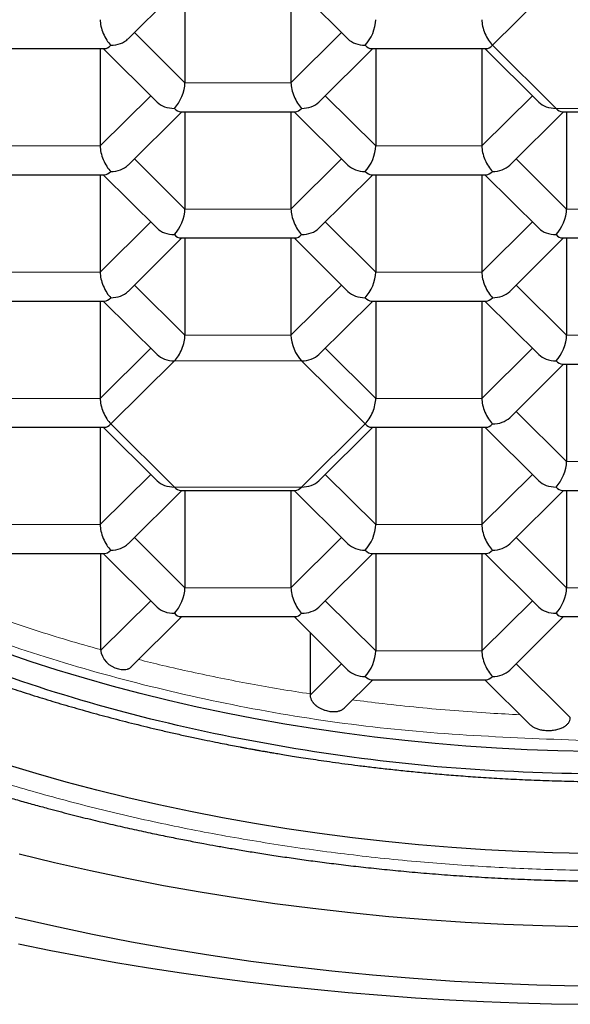
# Model space of a CAD drawing. Units: millimetres. Extents: x 8 to 532, y 12 to 403.
# Drawn here: x 276 to 280, y 331 to 338 of the extents above; entities that cross this region are included whole.
import ezdxf

# ---------------------------------------------------------------- set-up
doc = ezdxf.new("R2010")
doc.units = ezdxf.units.MM

msp = doc.modelspace()

# ---------------------------------------------------------------- linework, layer by layer
at = {"color": 7, "linetype": 'Continuous', "lineweight": 30}
for p, q in [((276.6534, 337.7695), (277.0204, 338.1342)), ((277.0411, 338.1342), (277.0411, 337.4706)), ((277.7628, 338.1342), (277.7628, 337.4706)), ((277.7834, 338.1342), (278.1505, 337.7695)), ((275.7113, 337.704), (276.4945, 337.704)), ((276.4637, 337.704), (276.4637, 337.0404)), ((276.4844, 337.704), (276.8514, 337.3394)), ((277.9524, 337.3394), (278.3195, 337.704)), ((278.3093, 337.704), (279.0926, 337.704)), ((278.3401, 337.704), (278.3401, 337.0404)), ((279.0618, 337.704), (279.0618, 337.0404)), ((279.0824, 337.704), (279.4495, 337.3394)), ((276.6534, 336.9092), (277.0204, 337.2739)), ((277.0103, 337.2739), (277.7935, 337.2739)), ((277.0411, 337.2739), (277.0411, 336.6102)), ((277.7628, 337.2739), (277.7628, 336.6102)), ((277.7834, 337.2739), (278.1505, 336.9092)), ((279.2514, 336.9092), (279.6185, 337.2739)), ((279.6084, 337.2739), (280.3916, 337.2739)), ((279.6392, 337.2739), (279.6392, 336.6102)), ((275.7113, 336.8437), (276.4945, 336.8437)), ((276.4637, 336.8437), (276.4637, 336.18)), ((276.4844, 336.8437), (276.8514, 336.479)), ((277.9524, 336.479), (278.3195, 336.8437)), ((278.3093, 336.8437), (279.0926, 336.8437)), ((278.3401, 336.8437), (278.3401, 336.18)), ((279.0618, 336.8437), (279.0618, 336.18)), ((279.0824, 336.8437), (279.4495, 336.479)), ((276.6534, 336.0488), (277.0204, 336.4135)), ((277.0103, 336.4135), (277.7935, 336.4135)), ((277.0411, 336.4135), (277.0411, 335.7498)), ((277.7628, 336.4135), (277.7628, 335.7498)), ((277.7834, 336.4135), (278.1505, 336.0488)), ((279.2514, 336.0488), (279.6185, 336.4135)), ((279.6084, 336.4135), (280.3916, 336.4135)), ((279.6392, 336.4135), (279.6392, 335.7498)), ((275.7113, 335.9833), (276.4945, 335.9833)), ((276.4637, 335.9833), (276.4637, 335.3196)), ((276.4844, 335.9833), (276.8514, 335.6186)), ((277.9524, 335.6186), (278.3195, 335.9833)), ((278.3093, 335.9833), (279.0926, 335.9833)), ((278.3401, 335.9833), (278.3401, 335.3196)), ((279.0618, 335.9833), (279.0618, 335.3196)), ((279.0824, 335.9833), (279.4495, 335.6186)), ((279.2514, 335.1884), (279.6185, 335.5531)), ((279.6084, 335.5531), (280.3916, 335.5531)), ((279.6392, 335.5531), (279.6392, 334.8895)), ((275.7113, 335.1229), (276.4945, 335.1229)), ((276.4637, 335.1229), (276.4637, 334.4593)), ((276.4844, 335.1229), (276.8514, 334.7583)), ((277.9524, 334.7583), (278.3195, 335.1229)), ((278.3093, 335.1229), (279.0926, 335.1229)), ((278.3401, 335.1229), (278.3401, 334.4593)), ((279.0618, 335.1229), (279.0618, 334.4593)), ((279.0824, 335.1229), (279.4495, 334.7583)), ((276.6534, 334.3281), (277.0204, 334.6928)), ((277.0103, 334.6928), (277.7935, 334.6928)), ((277.0411, 334.6928), (277.0411, 334.0291)), ((277.7628, 334.6928), (277.7628, 334.0291)), ((277.7834, 334.6928), (278.1505, 334.3281)), ((279.2514, 334.3281), (279.6185, 334.6928)), ((279.6084, 334.6928), (280.3916, 334.6928)), ((279.6392, 334.6928), (279.6392, 334.0291)), ((275.7113, 334.2626), (276.4945, 334.2626)), ((276.4657, 334.2626), (276.4657, 333.6083)), ((276.4844, 334.2626), (276.8514, 333.8979)), ((277.9524, 333.8979), (278.3195, 334.2626)), ((278.3093, 334.2626), (279.0926, 334.2626)), ((278.3401, 334.2626), (278.3401, 333.5989)), ((279.0618, 334.2626), (279.0618, 333.5989)), ((279.0824, 334.2626), (279.4495, 333.8979)), ((276.6758, 333.49), (277.0204, 333.8324)), ((277.0103, 333.8324), (277.7935, 333.8324)), ((277.7834, 333.8324), (278.1505, 333.4677)), ((279.2514, 333.4677), (279.6185, 333.8324)), ((279.6084, 333.8324), (280.3916, 333.8324)), ((277.8933, 333.7232), (277.8933, 333.3058)), ((278.1253, 333.2093), (278.3195, 333.4022)), ((278.3093, 333.4022), (279.0926, 333.4022)), ((279.0824, 333.4022), (279.3892, 333.0975))]:
    msp.add_line(p, q, dxfattribs=at)
at = {"color": 8, "linetype": 'Continuous', "lineweight": 0}
for p, q in [((279.567, 338.1568), (279.134, 337.7266)), ((276.6967, 337.8126), (277.0411, 337.4706)), ((277.7628, 337.4706), (278.1071, 337.8126)), ((279.134, 337.7266), (279.567, 337.2965)), ((277.0411, 337.4706), (277.7628, 337.4706)), ((276.4637, 337.0404), (276.8081, 337.3825)), ((277.9958, 337.3825), (278.3401, 337.0404)), ((279.0618, 337.0404), (279.4061, 337.3825)), ((279.567, 337.2965), (280.433, 337.2965)), ((275.742, 337.0404), (276.4637, 337.0404)), ((278.3401, 337.0404), (279.0618, 337.0404)), ((276.6967, 336.9523), (277.0411, 336.6102)), ((277.7628, 336.6102), (278.1071, 336.9523)), ((279.2948, 336.9523), (279.6392, 336.6102)), ((277.0411, 336.6102), (277.7628, 336.6102)), ((279.6392, 336.6102), (280.3608, 336.6102)), ((276.4637, 336.18), (276.8081, 336.5221)), ((277.9958, 336.5221), (278.3401, 336.18)), ((279.0618, 336.18), (279.4061, 336.5221)), ((275.742, 336.18), (276.4637, 336.18)), ((278.3401, 336.18), (279.0618, 336.18)), ((276.6967, 336.0919), (277.0411, 335.7498)), ((277.7628, 335.7498), (278.1071, 336.0919)), ((279.2948, 336.0919), (279.6392, 335.7498)), ((277.0411, 335.7498), (277.7628, 335.7498)), ((279.6392, 335.7498), (280.3608, 335.7498)), ((276.4637, 335.3196), (276.8081, 335.6617)), ((277.9958, 335.6617), (278.3401, 335.3196)), ((279.0618, 335.3196), (279.4061, 335.6617)), ((276.9689, 335.5757), (276.5359, 335.1456)), ((277.8349, 335.5757), (276.9689, 335.5757)), ((278.2679, 335.1456), (277.8349, 335.5757)), ((275.742, 335.3196), (276.4637, 335.3196)), ((278.3401, 335.3196), (279.0618, 335.3196)), ((279.2948, 335.2315), (279.6392, 334.8895)), ((276.5359, 335.1456), (276.9689, 334.7154)), ((277.8349, 334.7154), (278.2679, 335.1456)), ((279.6392, 334.8895), (280.3608, 334.8895)), ((276.4637, 334.4593), (276.8081, 334.8014)), ((277.9958, 334.8014), (278.3401, 334.4593)), ((279.0618, 334.4593), (279.4061, 334.8014)), ((276.9689, 334.7154), (277.8349, 334.7154)), ((275.742, 334.4593), (276.4637, 334.4593)), ((278.3401, 334.4593), (279.0618, 334.4593)), ((276.6967, 334.3712), (277.0411, 334.0291)), ((277.7628, 334.0291), (278.1071, 334.3712)), ((279.2948, 334.3712), (279.6392, 334.0291)), ((277.0411, 334.0291), (277.7628, 334.0291)), ((279.6392, 334.0291), (280.3608, 334.0291)), ((276.4657, 333.6009), (276.8081, 333.941)), ((277.9958, 333.941), (278.3401, 333.5989)), ((279.0618, 333.5989), (279.4061, 333.941)), ((278.3401, 333.5989), (279.0618, 333.5989)), ((277.8933, 333.2984), (278.1071, 333.5108)), ((279.2948, 333.5108), (279.664, 333.144))]:
    msp.add_line(p, q, dxfattribs=at)
at = {"color": 7, "linetype": 'Continuous', "lineweight": 30, "flags": 128}
for points in [[(279.7899, 332.9125), (279.58, 332.9172), (279.3704, 332.9251), (279.1612, 332.9361), (278.9525, 332.9503), (278.7446, 332.9675), (278.5376, 332.9879), (278.3315, 333.0115), (278.1266, 333.0381), (277.923, 333.0677), (277.7208, 333.1004), (277.5201, 333.1362), (277.3212, 333.1749), (277.1241, 333.2166), (276.929, 333.2613), (276.7359, 333.3088), (276.5451, 333.3593), (276.3567, 333.4126), (276.1708, 333.4687), (275.9875, 333.5276), (275.8069, 333.5892)], [(279.771, 332.2181), (279.5421, 332.2232), (279.3135, 332.2318), (279.0854, 332.2439), (278.8579, 332.2593), (278.6312, 332.2782), (278.4054, 332.3004), (278.1808, 332.326), (277.9574, 332.355), (277.7353, 332.3874), (277.5149, 332.423), (277.2961, 332.462), (277.0792, 332.5042), (276.8643, 332.5497), (276.6515, 332.5984), (276.4411, 332.6503), (276.233, 332.7053), (276.0276, 332.7634), (275.8249, 332.8246)], [(279.7369, 331.7184), (279.474, 331.7244), (279.2115, 331.7342), (278.9495, 331.748), (278.6882, 331.7658), (278.4278, 331.7874), (278.1685, 331.813), (277.9105, 331.8424), (277.6539, 331.8757), (277.3989, 331.9129), (277.1456, 331.9538), (276.8944, 331.9986), (276.6452, 332.0471), (276.3984, 332.0993), (276.154, 332.1552), (275.9123, 332.2148)], [(275.8862, 331.7843), (276.1475, 331.7245), (276.4116, 331.6686), (276.6781, 331.6167), (276.9468, 331.5689), (277.2177, 331.5251), (277.4905, 331.4853), (277.7649, 331.4497), (278.041, 331.4182), (278.3183, 331.3909), (278.5968, 331.3677), (278.8763, 331.3487), (279.1566, 331.334), (279.4374, 331.3234), (279.7186, 331.3171)], [(275.9089, 331.6015), (276.1277, 331.5574), (276.348, 331.5157), (276.5696, 331.4764), (276.7924, 331.4396), (277.0165, 331.4053), (277.2417, 331.3735), (277.4679, 331.3441), (277.6951, 331.3173), (277.9231, 331.293), (278.1519, 331.2713), (278.3814, 331.2521), (278.6115, 331.2354), (278.8421, 331.2213), (279.0732, 331.2097), (279.3046, 331.2007), (279.5363, 331.1943), (279.7681, 331.1904)]]:
    msp.add_lwpolyline(points, dxfattribs=at)
at = {"color": 7, "linetype": 'Continuous', "lineweight": 30}
msp.add_arc((276.6193, 333.6286), 0.1547, 187.61443, 258.41898, dxfattribs=at)
for centre, major_axis, ratio, start_param, end_param in [((276.5359, 337.829), (-0.0508, 0.1232), 0.416123, 0.79002, 2.360817), ((278.2679, 337.829), (0.0508, 0.1232), 0.416123, 3.922369, 5.493165), ((279.134, 337.829), (-0.0508, 0.1232), 0.416123, 0.79002, 2.360817), ((276.5359, 337.829), (0.1443, 0), 0.709406, 4.712389, 5.663076), ((278.2679, 337.829), (0.1443, 0), 0.709406, 3.761702, 4.712389), ((276.5359, 337.829), (0.0508, 0.1232), 0.416123, 3.311504, 3.922369), ((278.2679, 337.829), (-0.0508, 0.1232), 0.416123, 2.360817, 2.971682), ((279.134, 337.829), (0.0508, 0.1232), 0.416123, 3.311504, 3.922369), ((276.9689, 337.3989), (0.0508, 0.1232), 0.416123, 3.922369, 5.493165), ((277.8349, 337.3989), (-0.0508, 0.1232), 0.416123, 0.79002, 2.360817), ((276.9689, 337.3989), (0.1443, 0), 0.709406, 3.761702, 4.712389), ((277.8349, 337.3989), (0.1443, 0), 0.709406, 4.712389, 5.663076), ((279.567, 337.3989), (0.1443, 0), 0.709406, 3.761702, 4.712389), ((276.9689, 337.3989), (-0.0508, 0.1232), 0.416123, 2.360817, 2.971682), ((277.8349, 337.3989), (0.0508, 0.1232), 0.416123, 3.311504, 3.922369), ((279.567, 337.3989), (-0.0508, 0.1232), 0.416123, 2.360817, 2.971682), ((276.5359, 336.9687), (-0.0508, 0.1232), 0.416123, 0.79002, 2.360817), ((278.2679, 336.9687), (0.0508, 0.1232), 0.416123, 3.922369, 5.493165), ((279.134, 336.9687), (-0.0508, 0.1232), 0.416123, 0.79002, 2.360817), ((276.5359, 336.9687), (0.0508, 0.1232), 0.416123, 3.311504, 3.922369), ((276.5359, 336.9687), (0.1443, 0), 0.709406, 4.712389, 5.663076), ((278.2679, 336.9687), (0.1443, 0), 0.709406, 3.761702, 4.712389), ((278.2679, 336.9687), (-0.0508, 0.1232), 0.416123, 2.360817, 2.971682), ((279.134, 336.9687), (0.0508, 0.1232), 0.416123, 3.311504, 3.922369), ((279.134, 336.9687), (0.1443, 0), 0.709406, 4.712389, 5.663076), ((276.9689, 336.5385), (0.0508, 0.1232), 0.416123, 3.922369, 5.493165), ((277.8349, 336.5385), (-0.0508, 0.1232), 0.416123, 0.79002, 2.360817), ((279.567, 336.5385), (0.0508, 0.1232), 0.416123, 3.922369, 5.493165), ((276.9689, 336.5385), (0.1443, 0), 0.709406, 3.761702, 4.712389), ((277.8349, 336.5385), (0.1443, 0), 0.709406, 4.712389, 5.663076), ((279.567, 336.5385), (0.1443, 0), 0.709406, 3.761702, 4.712389), ((276.9689, 336.5385), (-0.0508, 0.1232), 0.416123, 2.360817, 2.971682), ((277.8349, 336.5385), (0.0508, 0.1232), 0.416123, 3.311504, 3.922369), ((279.567, 336.5385), (-0.0508, 0.1232), 0.416123, 2.360817, 2.971682), ((276.5359, 336.1083), (-0.0508, 0.1232), 0.416123, 0.79002, 2.360817), ((278.2679, 336.1083), (0.0508, 0.1232), 0.416123, 3.922369, 5.493165), ((279.134, 336.1083), (-0.0508, 0.1232), 0.416123, 0.79002, 2.360817), ((276.5359, 336.1083), (0.0508, 0.1232), 0.416123, 3.311504, 3.922369), ((276.5359, 336.1083), (0.1443, 0), 0.709406, 4.712389, 5.663076), ((278.2679, 336.1083), (0.1443, 0), 0.709406, 3.761702, 4.712389), ((278.2679, 336.1083), (-0.0508, 0.1232), 0.416123, 2.360817, 2.971682), ((279.134, 336.1083), (0.0508, 0.1232), 0.416123, 3.311504, 3.922369), ((279.134, 336.1083), (0.1443, 0), 0.709406, 4.712389, 5.663076), ((276.9689, 335.6781), (0.0508, 0.1232), 0.416123, 3.922367, 5.493165), ((277.8349, 335.6781), (-0.0508, 0.1232), 0.416123, 0.79002, 2.360813), ((279.567, 335.6781), (0.0508, 0.1232), 0.416123, 3.922369, 5.493165), ((276.9689, 335.6781), (0.1443, 0), 0.709406, 3.761702, 4.712388), ((277.8349, 335.6781), (0.1443, 0), 0.709406, 4.712387, 5.663076), ((279.567, 335.6781), (0.1443, 0), 0.709406, 3.761702, 4.712389), ((279.567, 335.6781), (-0.0508, 0.1232), 0.416123, 2.360817, 2.971682), ((276.5359, 335.2479), (-0.0508, 0.1232), 0.416123, 0.79002, 2.360817), ((278.2679, 335.2479), (0.0508, 0.1232), 0.416123, 3.922367, 5.493165), ((279.134, 335.2479), (-0.0508, 0.1232), 0.416123, 0.79002, 2.360817), ((279.134, 335.2479), (0.1443, 0), 0.709406, 4.712389, 5.663076), ((276.5359, 335.2479), (0.0508, 0.1232), 0.416123, 3.311504, 3.922369), ((278.2679, 335.2479), (-0.0508, 0.1232), 0.416123, 2.360815, 2.971682), ((279.134, 335.2479), (0.0508, 0.1232), 0.416123, 3.311504, 3.922369), ((279.567, 334.8178), (0.0508, 0.1232), 0.416123, 3.922369, 5.493165), ((276.9689, 334.8178), (0.1443, 0), 0.709406, 3.761702, 4.712389), ((276.9689, 334.8178), (-0.0508, 0.1232), 0.416123, 2.360817, 2.971682), ((277.8349, 334.8178), (0.0508, 0.1232), 0.416123, 3.311504, 3.922369), ((277.8349, 334.8178), (0.1443, 0), 0.709406, 4.712389, 5.663076), ((279.567, 334.8178), (0.1443, 0), 0.709406, 3.761702, 4.712389), ((279.567, 334.8178), (-0.0508, 0.1232), 0.416123, 2.360817, 2.971682), ((276.5359, 334.3876), (-0.0508, 0.1232), 0.416123, 0.79002, 2.360817), ((278.2679, 334.3876), (0.0508, 0.1232), 0.416123, 3.922369, 5.493165), ((279.134, 334.3876), (-0.0508, 0.1232), 0.416123, 0.79002, 2.360817), ((276.5359, 334.3876), (0.1443, 0), 0.709406, 4.712389, 5.663076), ((278.2679, 334.3876), (0.1443, 0), 0.709406, 3.761702, 4.712389), ((279.134, 334.3876), (0.1443, 0), 0.709406, 4.712389, 5.663076), ((276.5359, 334.3876), (0.0508, 0.1232), 0.416123, 3.311504, 3.922369), ((278.2679, 334.3876), (-0.0508, 0.1232), 0.416123, 2.360817, 2.971682), ((279.134, 334.3876), (0.0508, 0.1232), 0.416123, 3.311504, 3.922369), ((276.9689, 333.9574), (0.0508, 0.1232), 0.416123, 3.922369, 5.493165), ((277.8349, 333.9574), (-0.0508, 0.1232), 0.416123, 0.79002, 2.360817), ((279.567, 333.9574), (0.0508, 0.1232), 0.416123, 3.922369, 5.493165), ((276.9689, 333.9574), (0.1443, 0), 0.709406, 3.761702, 4.712389), ((276.9689, 333.9574), (-0.0508, 0.1232), 0.416123, 2.360817, 2.971682), ((277.8349, 333.9574), (0.0508, 0.1232), 0.416123, 3.311504, 3.922369), ((277.8349, 333.9574), (0.1443, 0), 0.709406, 4.712389, 5.663076), ((279.567, 333.9574), (0.1443, 0), 0.709406, 3.761702, 4.712389), ((279.567, 333.9574), (-0.0508, 0.1232), 0.416123, 2.360817, 2.971682), ((278.2679, 333.5272), (0.0508, 0.1232), 0.416123, 3.922369, 5.493165), ((279.134, 333.5272), (-0.0508, 0.1232), 0.416123, 0.79002, 2.360817), ((278.2679, 333.5272), (0.1443, 0), 0.709406, 3.761702, 4.712389), ((279.134, 333.5272), (0.1443, 0), 0.709406, 4.712389, 5.663076), ((278.2679, 333.5272), (-0.0508, 0.1232), 0.416123, 2.360817, 2.971682), ((279.134, 333.5272), (0.0508, 0.1232), 0.416123, 3.311504, 3.922369)]:
    msp.add_ellipse(centre, major_axis=major_axis, ratio=ratio, start_param=start_param, end_param=end_param, dxfattribs=at)
at = {"color": 8, "linetype": 'Continuous', "lineweight": 0}
msp.add_open_spline([(270.65, 337.5628), (270.6654, 337.7968), (270.6963, 338.2648), (270.9447, 338.9548), (271.3365, 339.621), (271.8796, 340.252), (272.5609, 340.8369), (273.3697, 341.3658), (274.2918, 341.8297), (275.3116, 342.2205), (276.4117, 342.532), (277.5731, 342.7567), (278.7761, 342.8992), (279.592, 342.9169), (280, 342.9258)], degree=3, dxfattribs=at)
for points, knots in [([(280, 342.3687), (279.9178, 342.3683), (279.7533, 342.3674), (279.5067, 342.3613), (279.2604, 342.3516), (279.0146, 342.3379), (278.7711, 342.3205), (278.5298, 342.2994), (278.2911, 342.2747), (278.0536, 342.2464), (277.816, 342.2141), (277.5783, 342.1779), (277.3409, 342.1377), (277.1056, 342.0937), (276.8725, 342.046), (276.6418, 341.9946), (276.4137, 341.9396), (276.1883, 341.8809), (275.9659, 341.8187), (275.7465, 341.753), (275.5304, 341.6839), (275.3178, 341.6113), (275.1087, 341.5354), (274.9034, 341.4562), (274.7076, 341.376), (274.521, 341.2953), (274.3435, 341.2143), (274.1696, 341.1308), (273.9995, 341.0448), (273.8332, 340.9563), (273.666, 340.8628), (273.4986, 340.764), (273.3315, 340.6597), (273.1694, 340.5529), (273.0125, 340.4435), (272.8618, 340.3324), (272.7174, 340.2196), (272.5791, 340.1053), (272.4463, 339.9889), (272.3181, 339.8697), (272.1949, 339.7478), (272.0767, 339.623), (271.9647, 339.4965), (271.8587, 339.3682), (271.759, 339.2383), (271.6655, 339.1069), (271.5784, 338.9741), (271.4977, 338.8399), (271.4236, 338.7045), (271.356, 338.568), (271.2949, 338.4305), (271.2406, 338.292), (271.1929, 338.1528), (271.1531, 338.0167), (271.1206, 337.884), (271.0947, 337.7548), (271.0746, 337.6252), (271.0602, 337.4954), (271.0515, 337.3654), (271.0485, 337.2315), (271.0518, 337.0938), (271.062, 336.9523), (271.079, 336.811), (271.1028, 336.67), (271.1333, 336.5303), (271.1701, 336.392), (271.2132, 336.2551), (271.2628, 336.1189), (271.3191, 335.9826), (271.3824, 335.8464), (271.4527, 335.7103), (271.5295, 335.5753), (271.6128, 335.4416), (271.7025, 335.3093), (271.7985, 335.1784), (271.9008, 335.0492), (272.0093, 334.9216), (272.1239, 334.7957), (272.2445, 334.6717), (272.371, 334.5497), (272.5034, 334.4298), (272.6415, 334.312), (272.7812, 334.1996), (272.9218, 334.0925), (273.0629, 333.9907), (273.2085, 333.8909), (273.3584, 333.7932), (273.5126, 333.6978), (273.6756, 333.6019), (273.8477, 333.5058), (274.0294, 333.41), (274.2156, 333.317), (274.4061, 333.227), (274.5998, 333.1405), (274.7964, 333.0577), (274.9956, 332.9784), (275.1984, 332.9022), (275.4062, 332.8287), (275.6189, 332.758), (275.8363, 332.6903), (276.0569, 332.626), (276.2805, 332.5653), (276.507, 332.5081), (276.7362, 332.4545), (276.9678, 332.4046), (277.2018, 332.3584), (277.4379, 332.3159), (277.676, 332.2771), (277.9158, 332.2421), (278.1573, 332.211), (278.4001, 332.1837), (278.6374, 332.1609), (278.8689, 332.1422), (279.0942, 332.1274), (279.3202, 332.1159), (279.5466, 332.1077), (279.7732, 332.1026), (279.9244, 332.102), (280, 332.1016)], [0, 0, 0, 0, 0.0087743, 0.0175513, 0.0263304, 0.0351111, 0.0438929, 0.0525187, 0.061145, 0.0697715, 0.078398, 0.0872006, 0.0960029, 0.104805, 0.1136067, 0.122408, 0.131209, 0.1400097, 0.14881, 0.1576101, 0.1664099, 0.1752095, 0.1840089, 0.1928083, 0.2016076, 0.2096736, 0.2177397, 0.2258058, 0.2338719, 0.2419382, 0.2500045, 0.258785, 0.2675656, 0.2763464, 0.2851272, 0.2939081, 0.3025323, 0.3111565, 0.3197807, 0.328405, 0.3372051, 0.3460052, 0.3548052, 0.3636051, 0.3724048, 0.3812043, 0.3900037, 0.3988029, 0.4076019, 0.4164007, 0.4251993, 0.4339978, 0.4427962, 0.4515945, 0.4596595, 0.4677246, 0.4757897, 0.4838549, 0.4919201, 0.4999855, 0.5087651, 0.5175449, 0.5263251, 0.5351055, 0.5438862, 0.5525105, 0.5611352, 0.5697601, 0.5783854, 0.5871869, 0.5959887, 0.6047907, 0.6135929, 0.6223952, 0.6311976, 0.6399999, 0.6488022, 0.6576044, 0.6664065, 0.6752083, 0.6840099, 0.6928112, 0.7016121, 0.7096794, 0.7177465, 0.7258132, 0.7338796, 0.7419458, 0.7500117, 0.7587914, 0.7675709, 0.7763502, 0.7851294, 0.7939085, 0.8025308, 0.8111532, 0.8197757, 0.8283983, 0.8371971, 0.845996, 0.8547952, 0.8635947, 0.8723944, 0.8811944, 0.8899946, 0.8987951, 0.9075957, 0.9163965, 0.9251975, 0.9339984, 0.9427994, 0.9516003, 0.9596676, 0.9677348, 0.9758017, 0.9838682, 0.9919344, 1, 1, 1, 1]), ([(280, 332.981), (279.4693, 332.9983), (278.4079, 333.0329), (276.8775, 333.3096), (275.4652, 333.739), (274.2343, 334.3233), (273.2395, 334.9987), (272.803, 335.5144), (272.5987, 335.7558)], [0, 0, 0, 0, 0.170053, 0.340107, 0.51016, 0.680214, 0.850267, 1, 1, 1, 1]), ([(275.4124, 333.9556), (275.472, 333.9327), (275.6008, 333.8832), (275.8039, 333.8114), (276.0206, 333.7396), (276.2409, 333.6715), (276.3907, 333.6294), (276.4656, 333.6083)], [0, 0, 0, 0, 0.176874, 0.382656, 0.588437, 0.794219, 1, 1, 1, 1]), ([(276.7262, 333.5401), (276.7803, 333.5266), (276.8992, 333.4971), (277.0857, 333.455), (277.2848, 333.413), (277.4859, 333.3741), (277.6886, 333.338), (277.825, 333.3165), (277.8932, 333.3058)], [0, 0, 0, 0, 0.142797, 0.314237, 0.485678, 0.657119, 0.828559, 1, 1, 1, 1]), ([(278.1815, 333.2652), (278.2499, 333.2564), (278.3987, 333.2374), (278.6297, 333.2131), (278.8738, 333.1914), (279.1048, 333.1747), (279.2546, 333.1672), (279.3224, 333.1638)], [0, 0, 0, 0, 0.181945, 0.395742, 0.609539, 0.823335, 1, 1, 1, 1])]:
    msp.add_open_spline(points, degree=3, knots=knots, dxfattribs=at)
at = {"color": 7, "linetype": 'Continuous', "lineweight": 30}
msp.add_open_spline([(280, 332.7551), (279.6498, 332.7627), (278.9495, 332.7779), (277.917, 332.9001), (276.9202, 333.093), (275.976, 333.3604), (275.1007, 333.6958), (274.3092, 334.0939), (273.6151, 334.5479), (273.0303, 335.05), (272.5647, 335.5915), (272.2263, 336.1633), (272.0209, 336.7555), (271.952, 337.358), (272.0209, 337.9606), (272.2263, 338.5528), (272.5647, 339.1245), (273.0303, 339.6661), (273.6151, 340.1681), (274.3092, 340.6221), (275.1007, 341.0203), (275.976, 341.3556), (276.9202, 341.623), (277.917, 341.8159), (278.9495, 341.9382), (279.6498, 341.9534), (280, 341.961)], degree=3, dxfattribs=at)
for points, knots in [([(270.6495, 337.5625), (270.6496, 337.5533), (270.6496, 337.534), (270.65, 337.5078), (270.6505, 337.4831), (270.6512, 337.4579), (270.652, 337.4335), (270.653, 337.4099), (270.6541, 337.3872), (270.6555, 337.3616), (270.6574, 337.3326), (270.6599, 337.2987), (270.6629, 337.2634), (270.6666, 337.224), (270.6713, 337.1803), (270.6773, 337.1314), (270.683, 337.0899), (270.688, 337.0565), (270.6918, 337.0319), (270.6957, 337.0079), (270.6995, 336.9856), (270.7029, 336.9666), (270.706, 336.9498), (270.7091, 336.9333), (270.7126, 336.9147), (270.7168, 336.8937), (270.7214, 336.8714), (270.7262, 336.8486), (270.7311, 336.8264), (270.7359, 336.8053), (270.7404, 336.7861), (270.7444, 336.769), (270.7481, 336.7539), (270.7517, 336.7394), (270.7564, 336.7205), (270.7628, 336.6957), (270.7709, 336.6657), (270.7794, 336.6349), (270.7882, 336.6044), (270.7971, 336.5744), (270.806, 336.5452), (270.8147, 336.5178), (270.8231, 336.4917), (270.8313, 336.4668), (270.8398, 336.4418), (270.8483, 336.4174), (270.8566, 336.3942), (270.8645, 336.3722), (270.8725, 336.3505), (270.8811, 336.3277), (270.8906, 336.303), (270.9009, 336.2767), (270.9117, 336.2498), (270.9225, 336.2235), (270.9336, 336.1972), (270.9446, 336.1713), (270.9552, 336.1469), (270.9636, 336.128), (270.9702, 336.1133), (270.976, 336.1006), (270.9829, 336.0856), (270.9916, 336.0667), (271.0017, 336.0453), (271.0125, 336.0227), (271.0226, 336.0018), (271.032, 335.9829), (271.0404, 335.9659), (271.0482, 335.9505), (271.0553, 335.9366), (271.0618, 335.924), (271.0681, 335.9117), (271.0751, 335.8983), (271.0835, 335.8823), (271.0935, 335.8637), (271.112, 335.8294), (271.139, 335.7807), (271.1668, 335.7326), (271.1863, 335.6996), (271.1967, 335.6824), (271.2054, 335.668), (271.2126, 335.6561), (271.2193, 335.6452), (271.2279, 335.6313), (271.2396, 335.6125), (271.2548, 335.5884), (271.269, 335.5663), (271.2813, 335.5473), (271.2912, 335.5322), (271.3017, 335.5164), (271.3127, 335.4999), (271.3242, 335.4827), (271.3362, 335.4651), (271.3478, 335.4482), (271.3584, 335.4328), (271.3674, 335.42), (271.3747, 335.4097), (271.3808, 335.401), (271.3866, 335.3928), (271.3929, 335.3839), (271.4029, 335.37), (271.4173, 335.35), (271.4372, 335.323), (271.4602, 335.292), (271.4866, 335.2571), (271.5105, 335.2262), (271.5301, 335.2012), (271.5433, 335.1846), (271.5543, 335.1708), (271.563, 335.1599), (271.5702, 335.1511), (271.5783, 335.1411), (271.5888, 335.1282), (271.6024, 335.1116), (271.6202, 335.0901), (271.6422, 335.0639), (271.6685, 335.033), (271.6972, 335), (271.7222, 334.9715), (271.7423, 334.9491), (271.7556, 334.9342), (271.7667, 334.9219), (271.7753, 334.9125), (271.7817, 334.9055), (271.7897, 334.8969), (271.8011, 334.8845), (271.8168, 334.8676), (271.8349, 334.8483), (271.8551, 334.8269), (271.8783, 334.8027), (271.9013, 334.7789), (271.9237, 334.7561), (271.9448, 334.7347), (271.9676, 334.712), (271.9921, 334.6878), (272.0181, 334.6624), (272.0424, 334.639), (272.0633, 334.6191), (272.0795, 334.6037), (272.0935, 334.5906), (272.1063, 334.5786), (272.119, 334.5669), (272.1342, 334.5528), (272.1521, 334.5364), (272.1727, 334.5176), (272.1942, 334.4983), (272.2177, 334.4773), (272.2442, 334.4539), (272.2689, 334.4323), (272.2908, 334.4134), (272.3092, 334.3976), (272.3281, 334.3815), (272.3466, 334.3659), (272.3631, 334.352), (272.377, 334.3405), (272.388, 334.3313), (272.3971, 334.3238), (272.4074, 334.3153), (272.421, 334.3042), (272.4391, 334.2894), (272.4607, 334.272), (272.4851, 334.2524), (272.5113, 334.2316), (272.5496, 334.2015), (272.5997, 334.1628), (272.6517, 334.1235), (272.6933, 334.0926), (272.7244, 334.0697), (272.755, 334.0475), (272.784, 334.0267), (272.8102, 334.008), (272.833, 333.9919), (272.8524, 333.9783), (272.8686, 333.967), (272.8806, 333.9587), (272.8893, 333.9527), (272.8968, 333.9475), (272.9059, 333.9413), (272.9176, 333.9332), (272.9321, 333.9233), (272.9505, 333.9108), (272.9728, 333.8958), (272.9978, 333.8791), (273.023, 333.8624), (273.0533, 333.8425), (273.088, 333.8198), (273.1269, 333.7949), (273.1646, 333.771), (273.2028, 333.747), (273.2433, 333.7219), (273.2792, 333.6999), (273.31, 333.6813), (273.3339, 333.6669), (273.3564, 333.6536), (273.3757, 333.6421), (273.3912, 333.633), (273.4027, 333.6262), (273.4107, 333.6215), (273.4168, 333.618), (273.4248, 333.6133), (273.437, 333.6063), (273.4544, 333.5962), (273.4758, 333.5838), (273.5014, 333.5693), (273.5308, 333.5526), (273.5641, 333.5339), (273.6013, 333.5133), (273.6426, 333.4906), (273.7354, 333.4403), (273.8805, 333.3644), (274.0801, 333.2658), (274.2848, 333.1702), (274.4506, 333.0973), (274.5746, 333.0449), (274.6537, 333.0122), (274.7308, 332.981), (274.804, 332.952), (274.8726, 332.9254), (274.9302, 332.9035), (274.9776, 332.8857), (275.0157, 332.8716), (275.0515, 332.8584), (275.085, 332.8462), (275.1163, 332.8349), (275.1446, 332.8248), (275.1675, 332.8167), (275.1842, 332.8108), (275.196, 332.8067), (275.2072, 332.8028), (275.2205, 332.7981), (275.2375, 332.7922), (275.2578, 332.7852), (275.2805, 332.7774), (275.305, 332.769), (275.3382, 332.7578), (275.3808, 332.7435), (275.4341, 332.7259), (275.4913, 332.7072), (275.5579, 332.686), (275.6345, 332.662), (275.7219, 332.6353), (275.8155, 332.6075), (275.9128, 332.5794), (276.0112, 332.5518), (276.1253, 332.5208), (276.2538, 332.4871), (276.3957, 332.4517), (276.5319, 332.4191), (276.6623, 332.3894), (276.7866, 332.3622), (276.8854, 332.3415), (276.9601, 332.3263), (277.0123, 332.3159), (277.0637, 332.3059), (277.1163, 332.2958), (277.1789, 332.2841), (277.2536, 332.2704), (277.3417, 332.2548), (277.437, 332.2386), (277.5395, 332.2219), (277.6494, 332.2047), (277.7642, 332.1878), (277.8836, 332.171), (278.0075, 332.1547), (278.1381, 332.1386), (278.2754, 332.1229), (278.4194, 332.1077), (278.5701, 332.0933), (278.7275, 332.0799), (278.8917, 332.0675), (279.0626, 332.0565), (279.2392, 332.0471), (279.4211, 332.0394), (279.6085, 332.0337), (279.8021, 332.03), (279.9334, 332.0296), (280, 332.0293)], [0, 0, 0, 0, 0.002585, 0.005381, 0.008349, 0.011251, 0.01406, 0.016776, 0.019378, 0.021852, 0.02551, 0.029254, 0.033173, 0.037083, 0.042274, 0.047706, 0.053387, 0.056103, 0.05884, 0.061591, 0.064114, 0.066287, 0.067962, 0.069723, 0.071802, 0.074201, 0.07674, 0.079288, 0.081844, 0.084194, 0.086388, 0.088305, 0.089944, 0.091452, 0.093189, 0.096319, 0.099823, 0.103304, 0.106752, 0.110155, 0.113461, 0.116664, 0.119487, 0.122313, 0.125162, 0.128006, 0.130665, 0.133106, 0.135551, 0.138095, 0.14093, 0.144044, 0.14717, 0.150197, 0.153126, 0.156289, 0.159157, 0.161598, 0.162851, 0.164286, 0.166029, 0.168081, 0.17087, 0.173542, 0.175985, 0.178199, 0.180182, 0.181947, 0.183641, 0.185092, 0.186393, 0.187961, 0.189845, 0.192046, 0.194564, 0.202033, 0.209383, 0.211778, 0.213872, 0.215602, 0.216965, 0.218157, 0.219518, 0.222012, 0.224941, 0.228279, 0.230031, 0.23187, 0.233796, 0.235809, 0.237908, 0.240094, 0.242264, 0.244129, 0.245738, 0.246994, 0.24795, 0.248945, 0.250037, 0.251228, 0.25411, 0.257449, 0.261294, 0.265654, 0.270529, 0.272941, 0.275063, 0.276807, 0.278173, 0.279179, 0.28017, 0.281976, 0.284087, 0.286502, 0.290164, 0.294131, 0.29838, 0.302912, 0.305144, 0.307107, 0.308702, 0.309927, 0.310783, 0.311444, 0.313315, 0.315638, 0.318092, 0.320907, 0.324085, 0.327688, 0.330337, 0.333183, 0.336226, 0.339467, 0.342904, 0.346468, 0.348937, 0.351014, 0.352716, 0.354319, 0.355919, 0.357516, 0.360098, 0.362672, 0.365251, 0.368113, 0.371375, 0.375034, 0.377127, 0.379331, 0.381646, 0.383942, 0.38592, 0.38754, 0.388842, 0.389825, 0.390745, 0.392465, 0.394577, 0.397082, 0.399978, 0.403032, 0.40606, 0.413087, 0.419964, 0.423407, 0.42681, 0.430175, 0.433365, 0.436191, 0.438611, 0.440679, 0.442394, 0.443757, 0.444469, 0.445158, 0.446116, 0.447353, 0.448868, 0.450663, 0.453136, 0.455823, 0.458429, 0.460949, 0.465148, 0.469083, 0.472767, 0.476549, 0.480579, 0.484858, 0.487218, 0.489647, 0.491907, 0.49379, 0.495295, 0.496405, 0.49715, 0.497621, 0.49817, 0.499466, 0.501145, 0.503205, 0.505648, 0.508473, 0.511619, 0.515135, 0.519018, 0.523268, 0.54114, 0.559061, 0.577029, 0.595046, 0.601785, 0.608529, 0.615021, 0.621092, 0.626743, 0.631974, 0.635261, 0.638356, 0.641262, 0.643976, 0.646501, 0.648835, 0.650818, 0.652006, 0.652871, 0.653643, 0.654709, 0.656077, 0.657712, 0.659567, 0.661521, 0.66357, 0.667467, 0.671669, 0.676176, 0.680988, 0.687309, 0.694089, 0.701327, 0.708956, 0.716482, 0.723807, 0.734914, 0.745528, 0.755647, 0.765273, 0.774406, 0.783046, 0.786948, 0.790741, 0.794424, 0.798159, 0.802165, 0.808004, 0.814341, 0.821174, 0.828504, 0.83633, 0.844653, 0.852955, 0.861699, 0.870884, 0.88051, 0.890577, 0.901085, 0.912035, 0.923425, 0.935256, 0.947528, 0.960009, 0.972915, 0.986245, 1, 1, 1, 1]), ([(271.6377, 336.8371), (271.6395, 336.8315), (271.6446, 336.8158), (271.6529, 336.7916), (271.6619, 336.7657), (271.6696, 336.7441), (271.676, 336.7266), (271.6832, 336.7073), (271.692, 336.6837), (271.7027, 336.6561), (271.7128, 336.6303), (271.7222, 336.6069), (271.7315, 336.5844), (271.7401, 336.5638), (271.7496, 336.5415), (271.7609, 336.5154), (271.7751, 336.4834), (271.7908, 336.4489), (271.8072, 336.4141), (271.8232, 336.3807), (271.8376, 336.3515), (271.8502, 336.3264), (271.8603, 336.3065), (271.8693, 336.2891), (271.8781, 336.2723), (271.8878, 336.254), (271.8987, 336.2335), (271.9111, 336.2108), (271.9254, 336.1849), (271.9418, 336.1559), (271.9598, 336.1244), (271.9787, 336.0922), (271.9971, 336.0615), (272.0141, 336.0338), (272.0281, 336.0112), (272.0397, 335.9926), (272.0501, 335.9763), (272.0613, 335.9589), (272.0741, 335.9391), (272.0884, 335.9174), (272.1032, 335.8952), (272.1172, 335.8744), (272.1301, 335.8555), (272.1418, 335.8385), (272.1526, 335.823), (272.1623, 335.8092), (272.1716, 335.796), (272.1829, 335.7802), (272.1974, 335.7602), (272.2147, 335.7365), (272.233, 335.7117), (272.2515, 335.6872), (272.2699, 335.663), (272.2881, 335.6394), (272.306, 335.6165), (272.3271, 335.5899), (272.3518, 335.5593), (272.3805, 335.5242), (272.4106, 335.4883), (272.4434, 335.4498), (272.4745, 335.4141), (272.5026, 335.3825), (272.5254, 335.3571), (272.5466, 335.3339), (272.5657, 335.3132), (272.5823, 335.2954), (272.5968, 335.2801), (272.6116, 335.2644), (272.6296, 335.2456), (272.6515, 335.2229), (272.676, 335.1979), (272.7013, 335.1724), (272.7235, 335.1503), (272.7413, 335.1328), (272.7537, 335.1207), (272.764, 335.1106), (272.7738, 335.1011), (272.7845, 335.0908), (272.7968, 335.0791), (272.813, 335.0637), (272.8331, 335.0448), (272.8572, 335.0223), (272.8832, 334.9983), (272.911, 334.9731), (272.9361, 334.9505), (272.9567, 334.9322), (272.9712, 334.9194), (272.9826, 334.9095), (272.9922, 334.901), (273.0017, 334.8928), (273.0159, 334.8805), (273.036, 334.8633), (273.0632, 334.8402), (273.095, 334.8135), (273.1239, 334.7896), (273.1486, 334.7694), (273.1675, 334.7541), (273.1861, 334.7392), (273.2029, 334.7258), (273.2167, 334.7148), (273.2275, 334.7063), (273.2398, 334.6966), (273.2562, 334.6838), (273.2789, 334.6662), (273.3058, 334.6456), (273.3364, 334.6223), (273.3707, 334.5966), (273.4029, 334.5728), (273.4319, 334.5516), (273.455, 334.5349), (273.4754, 334.5202), (273.4907, 334.5093), (273.502, 334.5014), (273.5111, 334.4949), (273.5208, 334.4881), (273.5338, 334.4789), (273.5507, 334.4672), (273.5719, 334.4525), (273.5951, 334.4365), (273.6194, 334.42), (273.6479, 334.4007), (273.6808, 334.3788), (273.7181, 334.3542), (273.7553, 334.33), (273.791, 334.3071), (273.8235, 334.2865), (273.8506, 334.2695), (273.8729, 334.2556), (273.892, 334.2438), (273.9111, 334.232), (273.9312, 334.2198), (273.9526, 334.2068), (273.9756, 334.193), (274.0019, 334.1773), (274.0327, 334.1591), (274.0687, 334.1381), (274.1032, 334.1181), (274.1348, 334.1001), (274.16, 334.0858), (274.1823, 334.0733), (274.1999, 334.0635), (274.2135, 334.0559), (274.2253, 334.0494), (274.2377, 334.0426), (274.2524, 334.0346), (274.2694, 334.0253), (274.2902, 334.014), (274.3146, 334.0009), (274.3418, 333.9863), (274.3696, 333.9717), (274.4205, 333.945), (274.4944, 333.907), (274.5879, 333.8604), (274.6758, 333.8178), (274.7564, 333.7798), (274.8324, 333.7448), (274.8995, 333.7146), (274.958, 333.6887), (275.009, 333.6665), (275.059, 333.6452), (275.1091, 333.624), (275.1512, 333.6066), (275.185, 333.5927), (275.2103, 333.5824), (275.2358, 333.5721), (275.2611, 333.562), (275.2845, 333.5527), (275.3042, 333.5449), (275.3188, 333.5392), (275.3294, 333.535), (275.3385, 333.5315), (275.3492, 333.5273), (275.363, 333.522), (275.3802, 333.5153), (275.4009, 333.5074), (275.4268, 333.4975), (275.4584, 333.4856), (275.4963, 333.4714), (275.5391, 333.4557), (275.5872, 333.4381), (275.6409, 333.4189), (275.7003, 333.3981), (275.7647, 333.3759), (275.8332, 333.3527), (275.9046, 333.3292), (275.978, 333.3055), (276.0744, 333.2752), (276.1955, 333.2384), (276.3432, 333.1956), (276.4974, 333.1531), (276.6582, 333.1112), (276.7967, 333.0771), (276.9109, 333.0503), (276.9988, 333.0304), (277.086, 333.0112), (277.1698, 332.9934), (277.2439, 332.9782), (277.3083, 332.9653), (277.3635, 332.9545), (277.4067, 332.9463), (277.4389, 332.9402), (277.4607, 332.9362), (277.4799, 332.9326), (277.4957, 332.9298), (277.5076, 332.9276), (277.516, 332.9261), (277.5219, 332.925), (277.5277, 332.924), (277.5353, 332.9226), (277.546, 332.9207), (277.5612, 332.918), (277.5816, 332.9144), (277.6076, 332.9098), (277.6384, 332.9045), (277.676, 332.8982), (277.7209, 332.8907), (277.7736, 332.8821), (277.8325, 332.8728), (277.8978, 332.8628), (277.9695, 332.8521), (278.0475, 332.841), (278.1314, 332.8296), (278.2209, 332.8179), (278.3162, 332.8062), (278.4178, 332.7945), (278.5256, 332.7828), (278.6397, 332.7714), (278.7602, 332.7604), (278.8871, 332.7499), (279.0225, 332.74), (279.1668, 332.7308), (279.3201, 332.7227), (279.4804, 332.716), (279.6475, 332.7109), (279.8215, 332.7076), (279.9398, 332.7071), (280, 332.7069)], [0, 0, 0, 0, 0.0022545, 0.0063016, 0.0098032, 0.0127596, 0.0151712, 0.0170402, 0.0209846, 0.025106, 0.0282444, 0.0315622, 0.0347647, 0.0375933, 0.0401044, 0.0440385, 0.0484459, 0.0534511, 0.0584906, 0.0630779, 0.0675028, 0.0708424, 0.07369, 0.0759091, 0.0782332, 0.0808444, 0.0837427, 0.086965, 0.0905939, 0.0948348, 0.0994648, 0.104172, 0.1087794, 0.1128116, 0.1162386, 0.1186572, 0.1209347, 0.1233997, 0.126313, 0.1296568, 0.1329976, 0.1361487, 0.1388706, 0.1414221, 0.1437277, 0.1457733, 0.1476031, 0.1496464, 0.1528872, 0.1566104, 0.1603605, 0.1640777, 0.1677617, 0.1713691, 0.17487, 0.1782644, 0.1836078, 0.1890137, 0.1945291, 0.2003439, 0.2070551, 0.211341, 0.2153549, 0.2190959, 0.2224333, 0.2252768, 0.2276266, 0.229829, 0.2328599, 0.2367372, 0.2408497, 0.2450322, 0.2492376, 0.2516854, 0.2536807, 0.2552236, 0.2566809, 0.2583875, 0.2603432, 0.2625481, 0.2660419, 0.2698342, 0.2738634, 0.2781295, 0.2826283, 0.2853246, 0.2875034, 0.2891648, 0.2904465, 0.2918417, 0.2933944, 0.2967958, 0.3007787, 0.3054151, 0.3107222, 0.313323, 0.3160589, 0.3188451, 0.3212432, 0.3231906, 0.3246875, 0.3258039, 0.3283967, 0.331564, 0.3353053, 0.3395477, 0.3442315, 0.3493565, 0.3526357, 0.3559253, 0.3586591, 0.3607814, 0.36202, 0.3631178, 0.3643976, 0.3658614, 0.3682716, 0.3710571, 0.3741709, 0.3773361, 0.3805073, 0.3852375, 0.3899812, 0.3947382, 0.3993615, 0.4034325, 0.4069258, 0.4094604, 0.4116905, 0.4140234, 0.4164929, 0.4190988, 0.4218411, 0.4249235, 0.4286637, 0.4329867, 0.4378922, 0.4410557, 0.4442143, 0.4468485, 0.4489335, 0.4504436, 0.4516375, 0.4530751, 0.4547864, 0.4567715, 0.4590302, 0.4620436, 0.4652548, 0.4684435, 0.4716092, 0.4827278, 0.4935535, 0.5029073, 0.5117288, 0.5199977, 0.5277153, 0.5334934, 0.538921, 0.5442167, 0.5495468, 0.5549112, 0.557558, 0.5602131, 0.5628765, 0.565548, 0.5681099, 0.5701594, 0.5716629, 0.5726207, 0.5734367, 0.5745048, 0.5759261, 0.5777005, 0.579828, 0.5823086, 0.5856852, 0.5895521, 0.5939091, 0.598756, 0.6042068, 0.6101674, 0.6166377, 0.6235365, 0.6306052, 0.6378243, 0.6451937, 0.6588979, 0.6730929, 0.6877784, 0.7029541, 0.7186195, 0.7266359, 0.7347746, 0.7429865, 0.7507276, 0.7578471, 0.7633054, 0.7683324, 0.7729281, 0.7750643, 0.7770898, 0.7788565, 0.7802812, 0.7813639, 0.7821046, 0.782548, 0.7829696, 0.7836628, 0.7846274, 0.7858635, 0.7877904, 0.7901415, 0.7929167, 0.7961161, 0.8002919, 0.8050215, 0.8103051, 0.8161424, 0.8225335, 0.8294784, 0.8369768, 0.8448624, 0.8532794, 0.862228, 0.8717078, 0.8817188, 0.8922608, 0.9033336, 0.9149371, 0.9276618, 0.9409683, 0.9548559, 0.9693242, 0.9843725, 1, 1, 1, 1]), ([(276.5883, 333.4771), (276.5948, 333.4756), (276.6083, 333.4724), (276.6283, 333.4713), (276.6432, 333.4732), (276.6533, 333.4761), (276.6593, 333.4785), (276.6667, 333.4825), (276.6724, 333.4862), (276.6754, 333.4897), (276.6757, 333.49)], [0, 0, 0, 0, 0.1813572, 0.3790402, 0.5933989, 0.6687377, 0.7459779, 0.8251277, 0.9833887, 1, 1, 1, 1]), ([(277.8935, 333.3056), (277.8935, 333.2993), (277.8934, 333.2861), (277.9002, 333.266), (277.909, 333.2517), (277.9161, 333.2432), (277.919, 333.2399), (277.9221, 333.2366), (277.9254, 333.2334), (277.9289, 333.2303), (277.9328, 333.227), (277.9371, 333.2236), (277.9423, 333.2199), (277.9484, 333.2158), (277.9562, 333.2111), (277.9657, 333.206), (277.9788, 333.2), (277.9946, 333.1943), (278.0117, 333.1896), (278.0224, 333.1878), (278.0274, 333.187)], [0, 0, 0, 0, 0.110565, 0.230102, 0.359612, 0.382271, 0.405234, 0.428504, 0.452082, 0.475973, 0.500179, 0.530167, 0.558591, 0.594837, 0.638903, 0.690789, 0.750493, 0.844292, 0.92745, 1, 1, 1, 1]), ([(278.0274, 333.187), (278.0353, 333.1861), (278.0512, 333.1843), (278.0739, 333.1856), (278.0901, 333.1893), (278.1007, 333.1932), (278.1068, 333.196), (278.1149, 333.2006), (278.1214, 333.2048), (278.1248, 333.209), (278.1252, 333.2095)], [0, 0, 0, 0, 0.2020806, 0.4053507, 0.6104116, 0.6793727, 0.7486212, 0.818178, 0.9786827, 1, 1, 1, 1]), ([(279.5045, 333.0568), (279.515, 333.0568), (279.5358, 333.0568), (279.5661, 333.0613), (279.5946, 333.0689), (279.6186, 333.0795), (279.6377, 333.0924), (279.6518, 333.107), (279.6618, 333.1242), (279.6632, 333.1375), (279.664, 333.1441)], [0, 0, 0, 0, 0.139624, 0.279341, 0.419021, 0.558619, 0.668866, 0.778943, 0.889319, 1, 1, 1, 1]), ([(279.3893, 333.0976), (279.391, 333.0959), (279.3955, 333.0914), (279.4066, 333.0832), (279.4238, 333.0735), (279.4478, 333.0648), (279.4751, 333.0588), (279.4945, 333.0575), (279.5045, 333.0568)], [0, 0, 0, 0, 0.066358, 0.168926, 0.356694, 0.557085, 0.771215, 1, 1, 1, 1])]:
    msp.add_open_spline(points, degree=3, knots=knots, dxfattribs=at)

doc.saveas('drawing.dxf')
